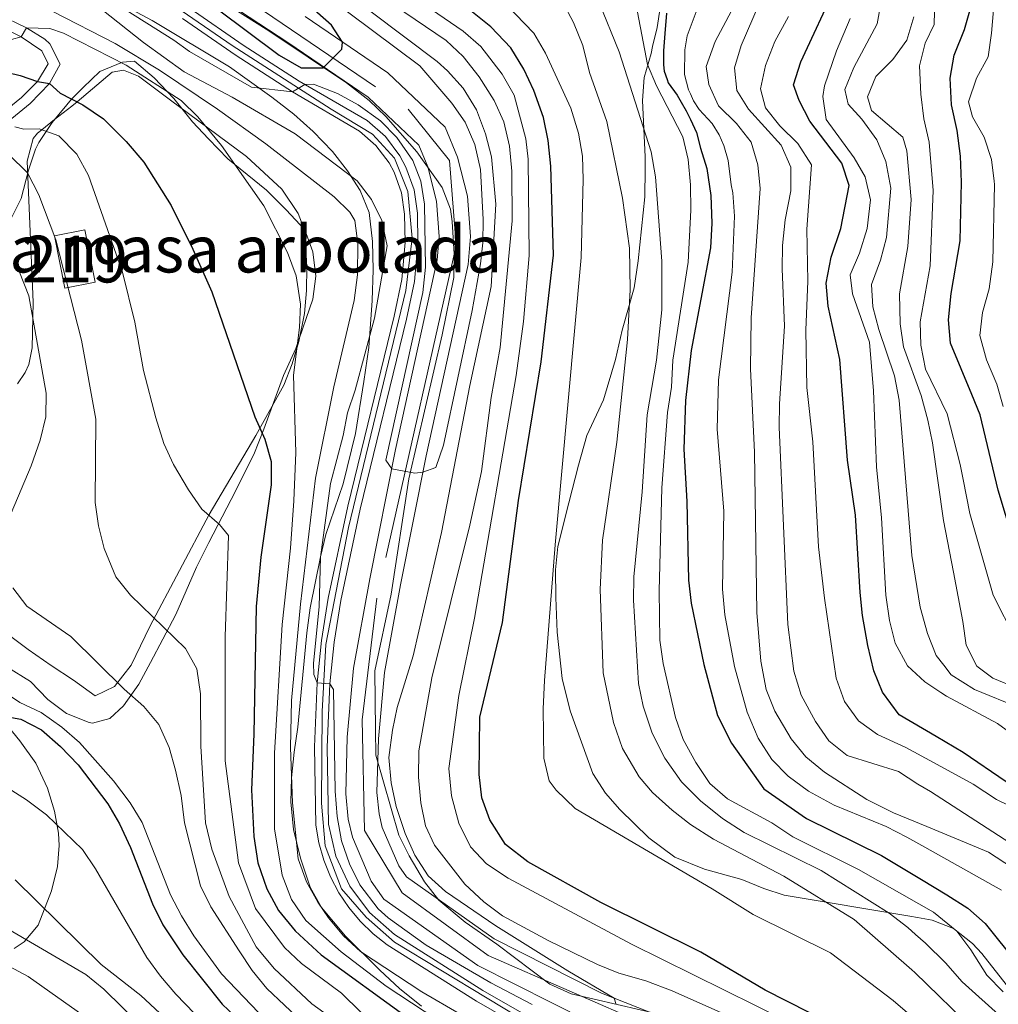
# Model space of a CAD drawing. Units: metres. Extents: x 627099 to 633968, y 4771258 to 4776014.
# Drawn here: x 631988 to 632197, y 4772771 to 4772982 of the extents above; entities that cross this region are included whole.
import ezdxf
from ezdxf.enums import TextEntityAlignment as Align

# ---------------------------------------------------------------- set-up
doc = ezdxf.new("R2010")
doc.units = ezdxf.units.M
doc.header["$MEASUREMENT"] = 0
doc.linetypes.add('DGN Style 3', pattern=[119.95368, 85.6812, -34.27248])
doc.linetypes.add('DGN Style 4', pattern=[137.175601, 68.54496, -34.27248, 0.085681, -34.27248])
for name, color, linetype, lineweight in [('Nivel 11', 7, 'Continuous', 0), ('Nivel 15', 7, 'Continuous', 0), ('Nivel 21', 7, 'Continuous', 0), ('Nivel 23', 7, 'Continuous', 0), ('Nivel 35', 7, 'Continuous', 0), ('Nivel 36', 7, 'Continuous', 0), ('Nivel 4', 7, 'Continuous', 0), ('Nivel 48', 7, 'Continuous', 0), ('Nivel 5', 7, 'Continuous', 0), ('Nivel 51', 7, 'Continuous', 0), ('Nivel 52', 7, 'Continuous', 0), ('Nivel 54', 7, 'Continuous', 0), ('Nivel 57', 7, 'Continuous', 0), ('Nivel 59', 7, 'Continuous', 0)]:
    doc.layers.add(name, color=color, linetype=linetype, lineweight=lineweight)
doc.styles.add('Style-Arial Narrow', font='txt')

msp = doc.modelspace()

# ---------------------------------------------------------------- linework, layer by layer
at = {"layer": 'Nivel 11', "color": 142, "linetype": 'Continuous', "lineweight": 13}
for points in [[(632022.28, 4772991.98, 373.88), (632045.27, 4772976.88, 374.62), (632062.5, 4772965.16, 375.47), (632073.31, 4772954.88, 376.63), (632075.26, 4772950.22, 377.06), (632077.13, 4772942.88, 377.7), (632077.67, 4772935.33, 378.29), (632077.29, 4772930.3, 378.66), (632068.35, 4772889.71, 379.57), (632062.86, 4772861.96, 380.6), (632059.36, 4772842.83, 381.95), (632058.01, 4772828.11, 382.56), (632057.67, 4772815.98, 382.74), (632058.21, 4772810.55, 382.86), (632059.12, 4772806.65, 382.93), (632063.15, 4772797.24, 383.48), (632065.86, 4772793.36, 383.48), (632085.98, 4772779.18, 383.72), (632109.71, 4772767.15, 384.33)], [(632048.99, 4772982.44, 374.62), (632066.71, 4772970.38, 375.47), (632078.94, 4772958.75, 376.63), (632081.62, 4772952.34, 377.06), (632083.75, 4772943.96, 377.7), (632084.37, 4772935.32, 378.29), (632083.92, 4772929.32, 378.66), (632074.9, 4772888.34, 379.57), (632069.43, 4772860.71, 380.6), (632065.99, 4772841.92, 381.95), (632064.68, 4772827.71, 382.56), (632064.37, 4772816.22, 382.74), (632064.82, 4772811.64, 382.86), (632065.5, 4772808.73, 382.93), (632069.02, 4772800.51, 383.48), (632070.67, 4772798.15, 383.48), (632089.44, 4772784.92, 383.72), (632112.45, 4772773.25, 384.33), (632148.96, 4772758.86, 386.1)]]:
    msp.add_polyline3d(points, dxfattribs=at)
at = {"layer": 'Nivel 15', "color": 51, "linetype": 'Continuous', "lineweight": 13, "elevation": 412.32, "flags": 128}
msp.add_lwpolyline([(631995.31, 4772935.45), (631997.55, 4772924.22), (632004.05, 4772925.51), (632001.82, 4772936.75), (631995.31, 4772935.45)], dxfattribs=at)
at = {"layer": 'Nivel 21', "color": 7, "linetype": 'Continuous', "lineweight": 0}
msp.add_polyline3d([(631936.63, 4773000.77, 383.41), (631954.9, 4772994.27, 385.32), (631969.94, 4772988.61, 389.05), (631983.32, 4772982.88, 392.71), (631989.32, 4772980.03, 395.16), (631993.23, 4772977.59, 396.87), (631994.33, 4772976.58, 397.35), (631996.51, 4772972.21, 398.45), (631994.23, 4772968.09, 399.96), (631990.14, 4772963.77, 402.09), (631975.46, 4772951.9, 410.3), (631971.28, 4772948.95, 412.18), (631967.17, 4772946.32, 413.6), (631952.65, 4772937.45, 417.82)], dxfattribs=at)
at = {"layer": 'Nivel 21', "color": 7, "linetype": 'DGN Style 3', "lineweight": 0}
msp.add_polyline3d([(631885.22, 4772968.31, 390.69), (631906.67, 4772981.42, 388.96), (631919.52, 4772989.04, 387.58), (631923.28, 4772991.37, 386.64), (631927.31, 4772993.91, 385.11), (631931.4, 4772996.34, 384.22), (631933.24, 4772997.03, 384.2), (631935.13, 4772998.48, 383.8), (631935.41, 4772998.83, 383.36), (631949.48, 4772993.83, 384.66), (631969.11, 4772986.53, 389.05), (631978.03, 4772982.74, 391.36), (631984.03, 4772980.12, 393.32), (631988.19, 4772978.09, 395.16), (631992.59, 4772975.07, 397.35), (631993.96, 4772972.32, 398.45), (631991.66, 4772968.52, 400.37), (631988.23, 4772965.08, 402.3), (631973.78, 4772953.44, 410.47), (631969.97, 4772950.77, 412.21), (631965.99, 4772948.21, 413.6), (631951.49, 4772939.36, 417.82)], dxfattribs=at)
at = {"layer": 'Nivel 21', "color": 7, "linetype": 'Continuous', "lineweight": 13}
for points in [[(632024.38, 4772984.17, 378.19), (632035.72, 4772976.32, 379.11), (632047.72, 4772968.6, 379.3), (632062.26, 4772960.13, 379.8), (632066.17, 4772956.7, 379.96), (632069.28, 4772952.6, 380.19), (632070.58, 4772950.18, 380.32), (632072.31, 4772945.34, 380.64), (632073.02, 4772940.28, 381), (632073.12, 4772933.96, 381.34), (632072.39, 4772925.68, 381.54), (632070.71, 4772917.63, 381.43), (632060.8, 4772876.94, 382.78), (632056.64, 4772857.33, 383.97), (632055.22, 4772848.44, 384.4), (632054.26, 4772839.51, 384.81), (632053.71, 4772825.97, 385.37), (632054.02, 4772809.45, 385.97), (632055.57, 4772802.6, 386.27), (632058.54, 4772796.17, 386.58), (632062.8, 4772790.5, 386.9), (632068.15, 4772785.85, 387.21), (632087.07, 4772773.85, 387.42), (632108.84, 4772761.36, 388.15)], [(632022.75, 4772981.98, 378.19), (632034.21, 4772974.05, 379.11), (632046.29, 4772966.27, 379.3), (632060.66, 4772957.9, 379.8), (632064.16, 4772954.83, 379.96), (632066.97, 4772951.12, 380.19), (632068.08, 4772949.07, 380.32), (632069.64, 4772944.68, 380.64), (632070.29, 4772940.07, 381), (632070.38, 4772934.06, 381.34), (632069.68, 4772926.08, 381.54), (632068.04, 4772918.24, 381.43), (632058.13, 4772877.55, 382.78), (632053.95, 4772857.83, 383.97), (632052.51, 4772848.8, 384.4), (632051.53, 4772839.71, 384.81), (632050.98, 4772826, 385.37), (632051.29, 4772809.2, 385.97), (632051.94, 4772805.42, 386.12), (632052.98, 4772801.72, 386.27), (632054.4, 4772798.16, 386.42), (632056.19, 4772794.76, 386.58), (632058.33, 4772791.58, 386.74), (632060.79, 4772788.64, 386.9), (632063.55, 4772785.97, 387.06), (632066.58, 4772783.61, 387.21), (632085.66, 4772771.51, 387.42), (632107.68, 4772758.87, 388.15)]]:
    msp.add_polyline3d(points, dxfattribs=at)
at = {"layer": 'Nivel 23', "color": 70, "linetype": 'DGN Style 4', "lineweight": 0}
msp.add_polyline3d([(632007.41, 4773005.93, 372.35), (632071.06, 4772962.6, 376.1), (632079.91, 4772951.59, 377.08), (632081.35, 4772933.4, 378.41), (632064.32, 4772857.85, 380.87), (632061.2, 4772831.76, 382.4), (632061.68, 4772808.07, 382.92), (632069.78, 4772794.75, 383.49), (632088.21, 4772781.34, 383.74), (632149.7, 4772754.53, 386.14), (632171.16, 4772741.91, 386.64), (632180.25, 4772731.14, 387.28), (632186, 4772714.62, 387.45), (632184.56, 4772691.88, 387.62), (632178.82, 4772668.91, 388.14), (632158.29, 4772613.27, 389.17)], dxfattribs=at)
at = {"layer": 'Nivel 23', "color": 7, "linetype": 'DGN Style 4', "lineweight": 0}
msp.add_polyline3d([(632020.14, 4772985.26, 377.93), (632033.35, 4772976.22, 378.98), (632054.53, 4772962.6, 379.57), (632063.43, 4772957.2, 379.89), (632068.13, 4772952.1, 380.18), (632070.96, 4772944.95, 380.65), (632071.9, 4772934.97, 381.29), (632070.55, 4772923.77, 381.51), (632058.3, 4772872.99, 383.04), (632053.45, 4772847.9, 384.43), (632052.64, 4772833.6, 385.06), (632052.49, 4772813.97, 385.8), (632053.3, 4772804.8, 386.15), (632056.8, 4772795.62, 386.57), (632062.06, 4772789.55, 386.91), (632068.09, 4772784.21, 387.22), (632102.75, 4772763.3, 387.97)], dxfattribs=at)
at = {"layer": 'Nivel 35', "color": 92, "linetype": 'DGN Style 3', "lineweight": 0}
for points in [[(632125.64, 4772768.56, 392.53), (632105.96, 4772773.1, 392.52), (632101.39, 4772775.16, 392.52), (632090.02, 4772783.78, 392.46), (632083.25, 4772788.49, 392.28), (632077.65, 4772793.2, 392.04), (632074.57, 4772797.11, 391.61), (632071.24, 4772802.67, 391.06), (632069.03, 4772807.06, 390.12), (632064.13, 4772824.26, 388.89), (632064.05, 4772829.67, 388.05), (632063.9, 4772842.3, 386.78), (632067.39, 4772858.69, 386.7), (632071.22, 4772883.4, 386.19), (632078.33, 4772914.26, 385.44), (632080.85, 4772926.51, 384.83), (632080.89, 4772931.5, 384.83), (632080.46, 4772938.56, 384.77), (632080.11, 4772941.2, 384.7), (632078.36, 4772945.84, 384.53), (632072.87, 4772953.43, 384.08), (632066.3, 4772961.01, 383.57), (632062.72, 4772964.42, 383.32), (632057.83, 4772968.24, 383), (632041.22, 4772979.36, 381.91), (632024.36, 4772989.99, 380.92)], [(632002.01, 4772989.19, 393.54), (632016.26, 4772981.61, 393.91), (632032.8, 4772971.69, 394.21), (632041.88, 4772965.13, 394.38), (632046.57, 4772961.54, 394.82), (632050.72, 4772957.77, 395.25), (632054.87, 4772953.52, 395.43), (632058.07, 4772949.36, 395.43), (632060.76, 4772945.15, 395.49), (632062.72, 4772940.46, 395.54), (632063.39, 4772934.22, 395.66), (632063.57, 4772928.14, 396.41), (632063.36, 4772921.64, 397.02), (632062.63, 4772911.51, 397.26), (632061.56, 4772904.25, 397.27), (632059.78, 4772893.15, 398.24), (632057.14, 4772882.34, 398.18), (632053.45, 4772871.5, 398.31), (632052.28, 4772866.67, 398.85), (632050.09, 4772855.8, 400.27), (632049.32, 4772850.4, 400.8), (632047.45, 4772830.19, 401.97), (632046.65, 4772824.84, 402.46), (632046.05, 4772819.39, 403.44), (632045.92, 4772814.23, 403.56), (632046.47, 4772808.32, 403.07), (632047.97, 4772802.13, 403.01), (632050.05, 4772795.95, 402.58), (632052.48, 4772791.58, 402.47), (632057.62, 4772785.44, 402.52), (632064.96, 4772778.18, 402.15), (632069.21, 4772774.22, 402.64), (632073.93, 4772770.46, 403.56)], [(632125.04, 4772984.31, 429.79), (632124.33, 4772980.1, 428.81), (632123.39, 4772976.03, 425.91), (632123.06, 4772974.54, 425.27), (632121.59, 4772969.37, 425.15), (632121.25, 4772964.43, 424.42), (632121.79, 4772952.38, 421.73), (632121.82, 4772949.71, 420.63), (632121.7, 4772943.79, 419.65), (632120.31, 4772930.08, 417.63), (632119.45, 4772924.29, 416.96), (632116.88, 4772915.28, 416.72)], [(632032.45, 4772951.92, 398.92), (632028.3, 4772956.26, 398.98), (632024.9, 4772959.91, 399.4), (632020.85, 4772964.86, 400.57), (632016.69, 4772969.3, 400.5), (632012.45, 4772972.88, 400.5), (632009.87, 4772972.66, 402.64), (632005.03, 4772970.69, 404.17), (632001.44, 4772967.21, 405.27), (631998.95, 4772964.76, 408.82), (631997.95, 4772963.54, 409.97)], [(631997.95, 4772963.54, 409.97), (631994.79, 4772959.76, 410.83), (631991.98, 4772955.44, 413.48), (631991.29, 4772954.02, 414.25), (631989.75, 4772949.55, 415.9), (631988.16, 4772943.48, 418.71), (631985.83, 4772938.77, 420.66)], [(631985.15, 4772843.11, 423.9), (631990.15, 4772840.02, 424.02), (631993.92, 4772836.15, 423.05), (631997.91, 4772833.14, 422.99), (632002.75, 4772831.21, 422.58), (632003.43, 4772831.11, 422.44), (632007.14, 4772832.1, 420.66), (632010.07, 4772834.81, 419.44), (632013.35, 4772839.43, 419.26), (632015.88, 4772844.04, 417.12), (632018.49, 4772849.04, 415.9), (632021.29, 4772854.32, 414.01), (632025.75, 4772864.5, 411.56), (632028.37, 4772869.78, 409.91), (632033.13, 4772879.02, 407.84), (632037.98, 4772888.6, 406.31), (632040.11, 4772894.07, 404.42), (632044.36, 4772905.57, 401.85), (632046.97, 4772911.33, 401.3), (632050.66, 4772921.88, 401.24), (632051.27, 4772926.85, 401.18), (632050.64, 4772932, 401.18), (632048.91, 4772936.72, 401.18), (632044.95, 4772941.02, 400.65), (632040.74, 4772945.24, 399.59), (632032.45, 4772951.92, 398.92)], [(632116.88, 4772915.28, 416.72), (632115.43, 4772908.97, 415.86), (632112.86, 4772900.34, 415.37), (632109.32, 4772892.67, 414.03), (632107.49, 4772886.34, 413.3), (632105.48, 4772878.3, 411.95), (632103.11, 4772868.92, 411.22), (632102.56, 4772863.93, 411.01), (632102.67, 4772858.03, 410.98), (632102.94, 4772850.59, 411.34), (632104.01, 4772840.65, 411.69), (632105.73, 4772833.74, 411.71), (632110.56, 4772820.32, 411.71), (632113.27, 4772816.12, 411.71), (632116.37, 4772812.56, 411.71), (632122.56, 4772806.52, 412.32), (632128.14, 4772802.39, 412.81), (632134.47, 4772799.79, 414.15), (632142.52, 4772797.59, 414.03), (632147.19, 4772795.7, 413.84), (632151.53, 4772794.26, 414.15), (632178.46, 4772789.73, 421.53), (632180.08, 4772789.45, 421.88), (632183.23, 4772788.92, 422.57), (632187.84, 4772787.09, 422.94), (632191.89, 4772783.86, 422.83), (632193.87, 4772781.78, 422.83), (632201.43, 4772772.13, 423.19)], [(631986.72, 4772782.8, 447.85), (631988.8, 4772784.25, 447.12), (631991.8, 4772787.8, 445.2), (631994.69, 4772795.2, 442.17), (631995.96, 4772800.37, 438.14), (631996.29, 4772804.9, 435.99), (631996.16, 4772807.54, 434.96), (631995.31, 4772812.22, 433.44), (631993.83, 4772817.14, 432.24), (631991.31, 4772822.51, 431.11), (631987.91, 4772827.3, 430.32), (631981.58, 4772835.01, 427.99)]]:
    msp.add_polyline3d(points, dxfattribs=at)
at = {"layer": 'Nivel 36', "color": 92, "linetype": 'Continuous', "lineweight": 0}
for points in [[(631990.76, 4772956.3, 407.77), (631991.71, 4772957.46, 406.18), (631992.58, 4772958.17, 405), (631995.29, 4772960.36, 402.34), (631999.05, 4772963.2, 400.4), (632000.17, 4772964.15, 400), (632007.69, 4772970.54, 397.53), (632010.07, 4772970.95, 396.62), (632013.33, 4772969.65, 396.25), (632020.17, 4772964.48, 395.52), (632036.45, 4772952.45, 394.91), (632043.97, 4772945.48, 394.91), (632047.47, 4772940.27, 394.84), (632048.95, 4772936.56, 394.72), (632049.33, 4772928.74, 394.66), (632049.29, 4772923.78, 394.66), (632048.86, 4772918.8, 394.74), (632047.66, 4772912.83, 395.18), (632046.24, 4772908.03, 395.86), (632044.4, 4772903.45, 396.7), (632038.41, 4772892.68, 399), (632028.45, 4772875.8, 403.25), (632015.77, 4772851.78, 410.79), (632011.76, 4772843.48, 413.69), (632008.19, 4772838.9, 415.37), (632004.02, 4772836.94, 417.14), (631999.39, 4772840.32, 417.76), (631994.58, 4772843.42, 417.69), (631989.67, 4772846.89, 417.63), (631985.66, 4772849.85, 417.21)], [(631987.38, 4772903.76, 417.45), (631989.07, 4772906.17, 417.14), (631989.81, 4772907.9, 416.9), (631990.54, 4772911.44, 416.78), (631990.72, 4772921.26, 415.15), (631989.49, 4772951.42, 408.9), (631990.76, 4772956.3, 407.77)]]:
    msp.add_polyline3d(points, dxfattribs=at)
at = {"layer": 'Nivel 4', "color": 30, "linetype": 'Continuous', "lineweight": 30, "flags": 128}
for points, elevation in [([(632016.85, 4772994.09), (632043.41, 4772974.16), (632048.17, 4772971.42), (632052.84, 4772971.46), (632056.85, 4772975.44), (632057.02, 4772976.97), (632054.6, 4772980.55), (632043.28, 4772990.66)], 375), ([(632199.11, 4772818.52), (632189.88, 4772824.83), (632184.11, 4772828.22), (632176.21, 4772832.88), (632172.63, 4772837.71), (632170.73, 4772842.32), (632169.5, 4772847.74), (632168.36, 4772854.11), (632167.84, 4772859.09), (632166.85, 4772875.63), (632165.14, 4772887.43), (632163.46, 4772908.95), (632161, 4772920.37), (632160.52, 4772925.35), (632161.62, 4772930.92), (632163.66, 4772937.01), (632165.46, 4772946.26), (632163.88, 4772951.05), (632157.07, 4772960.01), (632154.74, 4772964.45), (632153.54, 4772967.79), (632155.13, 4772972.76), (632162.74, 4772989.19)], 450), ([(632161.66, 4772766.7), (632147.5, 4772773.88), (632133.73, 4772782.03), (632112.3, 4772792.65), (632096.65, 4772801.35), (632091.92, 4772805.1), (632088.5, 4772810.37), (632086.8, 4772815.08), (632086.24, 4772820.09), (632086.41, 4772832.34), (632091.24, 4772852.62), (632094.65, 4772878.75), (632099.56, 4772908.44), (632102.17, 4772931.3), (632101.57, 4772950.38), (632101.02, 4772955.87), (632100.05, 4772960.77), (632097.93, 4772966.57), (632095.78, 4772971.18), (632093.03, 4772975.7), (632088.76, 4772980.21), (632084.46, 4772983.62)], 400), ([(632126.37, 4772983.16), (632125.99, 4772978.81), (632125.73, 4772975.08), (632125.7, 4772972.09), (632125.84, 4772970.75), (632126.47, 4772968.92), (632126.72, 4772968.24), (632128.64, 4772965.57), (632129.52, 4772964.12), (632130.58, 4772962.24)], 425), ([(632203.47, 4772860.88), (632197.4, 4772880.99), (632193.54, 4772897.14), (632191.75, 4772901.49), (632187.2, 4772912.49), (632186.77, 4772917.47), (632187.31, 4772923.09), (632189.25, 4772934.42), (632189.49, 4772946.96), (632189.32, 4772952.55), (632188.59, 4772958), (632187.35, 4772963.49), (632187.11, 4772969.25), (632187.99, 4772974.18), (632190.19, 4772979.64), (632191.6, 4772984.67)], 475), ([(631982.34, 4772971.16), (631987.98, 4772969.82), (631991.66, 4772968.52), (631994.23, 4772968.09), (631996.56, 4772966.01), (632001.42, 4772963.51), (632005.85, 4772960.5), (632010.68, 4772955.67), (632014.46, 4772951.22), (632020.31, 4772941.98), (632024.94, 4772932.62), (632029.02, 4772923.45), (632038.23, 4772896.68), (632040.34, 4772891.92), (632041.73, 4772887.12), (632041.73, 4772882.11), (632039.53, 4772866.63), (632038.49, 4772856.04), (632038.02, 4772828.73), (632037.51, 4772816.8), (632037.97, 4772806.8), (632038.83, 4772801.18), (632040.79, 4772795.59), (632043.29, 4772790.97), (632046.82, 4772786.62), (632052.45, 4772781.43), (632070.92, 4772768.03)], 400), ([(632130.58, 4772962.24), (632131.52, 4772960.35), (632132.77, 4772957.56), (632133.67, 4772954.21), (632135, 4772949.89), (632135.82, 4772944.13), (632136.09, 4772938.17), (632135.75, 4772932.87), (632131.64, 4772910.92), (632130.42, 4772900.22), (632130.04, 4772889.78), (632130.68, 4772878.53), (632131.06, 4772861.73), (632131.67, 4772856.77), (632134.39, 4772843.63), (632137.28, 4772832.74), (632140.27, 4772826.77), (632147.17, 4772817.02), (632156.35, 4772810.69), (632172.43, 4772802.75), (632180.93, 4772797.61), (632186.35, 4772794.32), (632190.86, 4772791.49), (632194.61, 4772788.17), (632201.49, 4772779.5)], 425), ([(631971.81, 4772834.89), (631988.1, 4772831.96), (631992.52, 4772829.63), (631996.6, 4772826.08), (632000.42, 4772822.13), (632006.72, 4772813.79), (632009.26, 4772809.49), (632011.58, 4772804.44), (632016.29, 4772792.4), (632018.49, 4772787.9), (632022.81, 4772781.47), (632031.2, 4772770.92), (632039.37, 4772763.16)], 425)]:
    msp.add_lwpolyline(points, dxfattribs=dict(at, elevation=elevation))
at = {"layer": 'Nivel 5', "color": 30, "linetype": 'Continuous', "lineweight": 0, "flags": 128}
for points, elevation in [([(632201.12, 4772849.05), (632196.3, 4772858.53), (632191.29, 4772875.98), (632189.85, 4772883.24), (632189.21, 4772886.47), (632186.45, 4772897.31), (632181.81, 4772906.88), (632180.81, 4772912.04), (632180.66, 4772917.04), (632182.82, 4772929), (632183.44, 4772945.18), (632182.59, 4772955.49), (632181.43, 4772960.49), (632180.82, 4772965.8), (632180.52, 4772971.88), (632181.73, 4772976.74), (632183.67, 4772980.7), (632184.31, 4773006.1)], 470), ([(632115.59, 4772770.84), (632115.14, 4772772.19), (632105.21, 4772778), (632089.84, 4772787.67), (632079.07, 4772795.04), (632075.36, 4772798.39), (632072.49, 4772802.81), (632070.42, 4772807.48), (632068.47, 4772813.24), (632067.43, 4772818.3), (632066.88, 4772823.73), (632067.67, 4772829.55), (632068.69, 4772834.44), (632072.12, 4772845.48), (632078.16, 4772871.95), (632084.25, 4772903.38), (632088.81, 4772924.58), (632089.8, 4772942.23), (632088.89, 4772952.36), (632087.61, 4772957.29), (632085.71, 4772962.46), (632082.85, 4772967.07), (632079.5, 4772970.81), (632077.28, 4772972.81), (632041.79, 4772999.56)], 385), ([(632048.91, 4772967.9), (632050.8, 4772967.93), (632055.95, 4772965.97), (632060.34, 4772963.52), (632065.13, 4772960.09), (632068.61, 4772956.51), (632072.07, 4772951.62), (632073.77, 4772947.18), (632074.56, 4772942.24), (632074.74, 4772928.75), (632074.16, 4772923.35), (632066.27, 4772887.38), (632067.53, 4772885.55), (632072.51, 4772884.63), (632074.21, 4772884.85), (632077, 4772885.86), (632078.62, 4772890.63), (632084.73, 4772919.44), (632086.51, 4772929.45), (632087.01, 4772933.94), (632087.13, 4772938.94), (632086.51, 4772949.7), (632085.35, 4772955), (632083.28, 4772959.8), (632080.4, 4772963.89), (632073.54, 4772971.85), (632043.45, 4772994.41)], 380), ([(632151.1, 4772928.37), (632151.17, 4772933.37), (632151.78, 4772938.87), (632152.99, 4772945.12), (632152.99, 4772950.13), (632150.92, 4772954.87), (632143.92, 4772962.61), (632141.43, 4772966.55), (632140.89, 4772971.43), (632142.36, 4772976.22), (632148.47, 4772990.52)], 440), ([(632158.7, 4772764.04), (632118.87, 4772783.73), (632092.47, 4772797.85), (632087.85, 4772800.97), (632084.43, 4772804.6), (632081.93, 4772809.66), (632080.35, 4772815.54), (632079.79, 4772821.4), (632081.93, 4772836.99), (632085.25, 4772853.56), (632094.14, 4772905.54), (632095.77, 4772917.14), (632096.95, 4772931.21), (632096.71, 4772951.91), (632096.22, 4772956.25), (632093.78, 4772965.62), (632091.17, 4772970.05), (632086.58, 4772976), (632082.82, 4772979.29), (632069.08, 4772988.8)], 395), ([(632147.13, 4772765.04), (632127.54, 4772773.73), (632121.95, 4772775.86), (632116.19, 4772777.5), (632111.57, 4772779.41), (632101.2, 4772784.47), (632091.24, 4772789.79), (632087.23, 4772792.78), (632083.16, 4772796.6), (632076.71, 4772804.96), (632074.76, 4772809.09), (632073.79, 4772813.99), (632073.26, 4772819.49), (632073.35, 4772825.14), (632076.11, 4772840.8), (632084.27, 4772873.48), (632086.76, 4772884.99), (632088.83, 4772900.84), (632090.78, 4772911.56), (632093.33, 4772938.65), (632093.27, 4772949.34), (632092.72, 4772954.65), (632091.56, 4772959.89), (632089.43, 4772964.42), (632086.25, 4772969.54), (632082.84, 4772973.84), (632079.19, 4772977.27), (632065.89, 4772986.35)], 390), ([(632197.78, 4772749.09), (632194.35, 4772754.23), (632187.22, 4772761.45), (632183.03, 4772764.64), (632177.95, 4772769.04), (632174.89, 4772771.7), (632161.51, 4772781.86), (632144.94, 4772790.07), (632136.17, 4772795.62), (632106.77, 4772812.8), (632102.75, 4772816.73), (632101.23, 4772818.73), (632100.1, 4772823.6), (632099.98, 4772834.17), (632100.27, 4772840.24), (632102.55, 4772869.28), (632108.06, 4772930.8), (632108.49, 4772947.49), (632108.36, 4772952.5), (632107.51, 4772957.43), (632105.85, 4772962.79), (632100.47, 4772974.56), (632097.97, 4772978.88), (632090.09, 4772987.11)], 405), ([(632104.12, 4772985.56), (632106.42, 4772981.12), (632108.45, 4772976.19), (632109.89, 4772970.42), (632113.58, 4772959.95), (632116.95, 4772943.49), (632118.44, 4772932.84), (632118.59, 4772923.9), (632118.03, 4772913.29), (632115.71, 4772891.29), (632112.63, 4772870.31), (632112.17, 4772859.68), (632112.78, 4772841.84), (632115, 4772831.19), (632116.94, 4772825.62), (632120.49, 4772819.57), (632123.34, 4772816.24), (632127.54, 4772812.44), (632131.51, 4772809.39), (632136.45, 4772806.21)], 410), ([(632111.89, 4772985.57), (632116.24, 4772974.87), (632123.1, 4772953.45), (632124.03, 4772948.08), (632125.38, 4772930.01), (632125.38, 4772919.63), (632124.22, 4772908.8), (632122.23, 4772897.1), (632121.14, 4772880.62), (632119.4, 4772862.42), (632119.27, 4772857.42), (632120.34, 4772839.58), (632121.33, 4772834.69), (632123.31, 4772828.96), (632125.98, 4772823.56), (632129.54, 4772818.52), (632133.66, 4772814.47), (632138.35, 4772810.66), (632142.99, 4772807.67), (632159.48, 4772799.54), (632174.07, 4772790.36), (632178.04, 4772787.32), (632179.7, 4772785.83), (632181.79, 4772783.94)], 415), ([(632142.01, 4772986.92), (632136.75, 4772977.1), (632134.86, 4772971.76), (632135.39, 4772967.86), (632137.46, 4772963.3), (632141.36, 4772959.5), (632144.52, 4772955.5), (632145.9, 4772950.69), (632146.41, 4772945.59), (632144.48, 4772917.9), (632144.35, 4772906.94), (632145.18, 4772889.1)], 435), ([(632202.09, 4772834.26), (632192.31, 4772838.29), (632187.32, 4772841.4), (632185.71, 4772843.5), (632184.09, 4772845.59), (632182.27, 4772850.25), (632180.68, 4772855.91), (632178.9, 4772867.01), (632176.19, 4772900.24), (632175.19, 4772905.48), (632171.86, 4772915.42), (632170.57, 4772920.25), (632170.27, 4772925.07), (632172.17, 4772930.23), (632173.45, 4772935.07), (632174.38, 4772945.65), (632173.3, 4772951.37), (632171.43, 4772956), (632168.21, 4772960.42), (632165.29, 4772963.69), (632164.53, 4772966.8), (632166.49, 4772971.52), (632171.45, 4772980.87), (632172.43, 4772986.01)], 460), ([(631994.99, 4772983.5), (632008.32, 4772976.63), (632017.8, 4772970.93), (632030.25, 4772962.57), (632040.56, 4772955.18), (632055.21, 4772943.83), (632058.54, 4772940.5), (632059.6, 4772938.75)], 390), ([(632005.44, 4772983.94), (632014.39, 4772976.85), (632023.08, 4772970.6)], 385), ([(632008.77, 4772984.97), (632020.9, 4772977.36), (632024.23, 4772974.95), (632037.51, 4772967.29), (632046.29, 4772966.27), (632048.91, 4772967.9)], 380), ([(632198.48, 4772773.54), (632194.95, 4772777.08), (632191.55, 4772782.55), (632188.53, 4772786.54), (632183.52, 4772790.57), (632180.38, 4772792.36), (632167.45, 4772799.75), (632153.41, 4772806.74), (632148.93, 4772809.74), (632139.41, 4772814.86), (632135.66, 4772818.17), (632132.61, 4772822.66), (632129.94, 4772827.6), (632128.29, 4772832.32), (632125.66, 4772843.83), (632124.91, 4772848.85), (632124.79, 4772859.41), (632125.34, 4772881.49), (632126.6, 4772897.62), (632127.45, 4772903.06), (632127.7, 4772908.8), (632130.99, 4772929.8), (632131.59, 4772940.99), (632131.51, 4772946.39), (632130.98, 4772951.8), (632129.87, 4772956.67), (632124.24, 4772967.55), (632122.3, 4772972.16), (632120.12, 4772983.36)], 420), ([(632132.71, 4772983.4), (632130.82, 4772978.3), (632130.3, 4772975.3), (632130.24, 4772969.99), (632131.07, 4772966.76), (632131.51, 4772965.85), (632132.14, 4772964.39), (632133.39, 4772962.51), (632136.17, 4772959.55), (632137.66, 4772957.12)], 430), ([(632198.44, 4772898.88), (632197.1, 4772903.7), (632194.9, 4772908.93), (632193.44, 4772914.08), (632193.99, 4772919.06), (632195.46, 4772924.09), (632196.24, 4772929.9), (632196.6, 4772946.44), (632196.51, 4772947.2), (632195.97, 4772951.83), (632194.4, 4772956.58), (632191.91, 4772960.95), (632191.01, 4772964.18), (632192.72, 4772969.21), (632195.24, 4772973.82), (632195.97, 4772978.84), (632196.4, 4772983.85)], 480), ([(632201.86, 4772812.36), (632197.04, 4772814.74), (632192, 4772818.03), (632183.53, 4772822.66), (632177.63, 4772825.89), (632171.54, 4772828.64), (632167.48, 4772831.57), (632164.44, 4772835.75), (632162.67, 4772840.74), (632160.17, 4772857.85), (632158.91, 4772868.82), (632157.67, 4772891.33), (632156.44, 4772902.98), (632156.18, 4772915.22), (632156.6, 4772925.78), (632156.41, 4772936.86), (632157.4, 4772950.65), (632154.48, 4772955.26), (632150.64, 4772959), (632147.54, 4772962.88), (632146.46, 4772966.96), (632147.56, 4772971.92), (632149.57, 4772977.08), (632152.48, 4772982.41)], 445), ([(632218.26, 4772815.67), (632197.25, 4772831), (632186.29, 4772836.86), (632185.1, 4772837.65), (632181.71, 4772839.91), (632177.96, 4772843.39), (632175.32, 4772848.23), (632174.14, 4772853.09), (632173.31, 4772858.53), (632172.41, 4772875.06), (632171.3, 4772885.99), (632170.68, 4772902.29), (632169.83, 4772912.67), (632166.16, 4772923.01), (632165.69, 4772927.1), (632167.65, 4772931.76), (632169.3, 4772937.04), (632170.02, 4772943.19), (632168.92, 4772948.09), (632166.55, 4772952.16), (632160.55, 4772960.34), (632159.8, 4772965.28), (632160.21, 4772967.58), (632162.77, 4772975.05), (632165.67, 4772982)], 455), ([(632201.41, 4772838.55), (632196.25, 4772840.69), (632192.8, 4772843.32), (632190.55, 4772847.77), (632189.82, 4772852.89), (632187.78, 4772863.44), (632185.65, 4772874.47), (632183.35, 4772891.1), (632182.35, 4772896), (632180.88, 4772901.24), (632177.1, 4772911.7), (632176.36, 4772916.64), (632176.27, 4772923.06), (632178.03, 4772933.2), (632178.73, 4772943.25), (632177.81, 4772953.68), (632176.99, 4772956.61), (632170.26, 4772962.33), (632169.37, 4772965.25), (632171.21, 4772969.55), (632174.83, 4772973.26), (632177.84, 4772977.39), (632179.31, 4772982.36)], 465), ([(631986.14, 4772977.53), (631988.19, 4772978.09), (631989.32, 4772980.03), (631994.33, 4772979.9), (631997.22, 4772978.84), (632010.68, 4772972.03), (632022.44, 4772964.41), (632026.04, 4772960.94), (632031.06, 4772954.83), (632040.16, 4772941.86), (632045.24, 4772931.88), (632047.07, 4772926.89), (632048, 4772920.79), (632047.79, 4772915.79), (632046.47, 4772905.65), (632046.97, 4772889.02), (632046.54, 4772878.68), (632045.83, 4772868.56), (632044.07, 4772852.22), (632042.41, 4772824.68), (632042.42, 4772808.43), (632044.06, 4772798.52)], 395), ([(632023.08, 4772970.6), (632033.34, 4772965.16), (632046.87, 4772957.28), (632060.13, 4772947.27), (632063.17, 4772943.21), (632065.42, 4772938.76), (632066.53, 4772933.29), (632063.87, 4772917.81), (632059.68, 4772902.42), (632058.09, 4772897.57), (632057.13, 4772892.66), (632054.4, 4772882.4), (632052.31, 4772866.64), (632051.98, 4772856.02), (632050.78, 4772843.9), (632050.87, 4772841.52), (632051.53, 4772839.71), (632054.26, 4772839.51), (632055.07, 4772838.29), (632055.45, 4772816.55), (632055.88, 4772811.11), (632056.8, 4772805.87), (632058.51, 4772800.94), (632060.73, 4772796.47), (632064.63, 4772791.31), (632066.77, 4772789.37), (632074.92, 4772783.56), (632088.77, 4772775.43), (632097.62, 4772770.81)], 385), ([(631986.8, 4772958.78), (631988.76, 4772958.31), (631992.06, 4772958.35), (631996.23, 4772956.87), (632000.07, 4772952.94), (632002.63, 4772948.39), (632009.9, 4772927.7)], 405), ([(632137.66, 4772957.12), (632138.67, 4772954.81), (632139.56, 4772951.59), (632140.23, 4772946.39), (632140.55, 4772944.69), (632140.93, 4772939.7), (632140.45, 4772927.7), (632137.48, 4772904.64), (632137.22, 4772894.07), (632138.61, 4772876.48), (632138.36, 4772859.81), (632138.82, 4772854.27), (632140.89, 4772843.21), (632143.6, 4772833.44), (632146.02, 4772827.88), (632148.95, 4772823.33), (632152.41, 4772819.72), (632156.78, 4772816.55), (632162.24, 4772813.55), (632173.37, 4772808.95), (632177.83, 4772806.69), (632181.65, 4772804.54), (632198.12, 4772795.29)], 430), ([(632059.45, 4772764.48), (632050.43, 4772770.99), (632042.35, 4772778.53), (632038.53, 4772783.16), (632032.74, 4772793.94), (632029.01, 4772804.08), (632027.67, 4772809.76), (632026.68, 4772826.17), (632026.55, 4772837.36), (632025.81, 4772842.73), (632023.38, 4772847.1), (632011.57, 4772858.51), (632008.47, 4772862.42), (632005.96, 4772868.52), (632004.74, 4772873.38), (632004.03, 4772878.35), (632004.17, 4772896.18), (632001.09, 4772913.13), (631995.59, 4772934.63), (631991.96, 4772944.24), (631989.55, 4772948.92), (631985.53, 4772952.9)], 410), ([(632059.6, 4772938.75), (632060.26, 4772933.79), (632060.23, 4772927.08), (632059.5, 4772921.64), (632055.13, 4772903.14), (632051.24, 4772883.52), (632048, 4772856.54), (632046.1, 4772835.9), (632045.83, 4772825.9), (632046.29, 4772814.03), (632047.47, 4772802.05), (632049.3, 4772797.12), (632051.7, 4772792.74), (632053.97, 4772789.42), (632057.17, 4772785.53), (632060.85, 4772782.15), (632073.95, 4772773.52), (632090.7, 4772763.82)], 390), ([(632207.17, 4772800.72), (632182.88, 4772816.41), (632180.19, 4772817.98), (632176.02, 4772820.75), (632165.02, 4772824.14), (632161.09, 4772827.31), (632158.24, 4772831.42), (632155.17, 4772837.09), (632153.65, 4772842.19), (632152.31, 4772852.24), (632150.52, 4772894.45), (632150.53, 4772899.45), (632151.62, 4772916.14), (632151.1, 4772928.37)], 440), ([(631986.07, 4772876.04), (631990.36, 4772886.18), (631992.25, 4772891.7), (631993.47, 4772896.72), (631993.52, 4772901.73), (631989.81, 4772922.64), (631987.85, 4772927.69)], 415), ([(632009.9, 4772927.7), (632012.53, 4772916.98), (632014.41, 4772906.61), (632016.99, 4772896.45), (632018.73, 4772891.01), (632020.83, 4772886.47), (632023.99, 4772881.04), (632026.88, 4772876.94), (632030.63, 4772873.64), (632032.56, 4772871.28), (632031.83, 4772849.58), (632031.84, 4772823), (632034.73, 4772801.16), (632038.39, 4772791.39), (632044.57, 4772783.03), (632048.18, 4772779.57), (632056.75, 4772773.26), (632060.89, 4772769.21)], 405), ([(632145.18, 4772889.1), (632145.71, 4772854.76), (632146.55, 4772844.36), (632147.68, 4772838.29), (632149.54, 4772833.66), (632153.05, 4772827.72), (632156.22, 4772823.85), (632160.2, 4772820.56), (632169.29, 4772814.74), (632175, 4772811.86), (632182.11, 4772808.92), (632195.33, 4772803.46), (632200.43, 4772800.12)], 435), ([(632048.35, 4772767.1), (632040.8, 4772774.23), (632037.67, 4772778.13), (632034.83, 4772782.3), (632028.81, 4772791.75), (632026.58, 4772796.24), (632023.13, 4772809.73), (632022.41, 4772815.62), (632021.25, 4772820.98), (632019.91, 4772825.86), (632017.65, 4772830.78), (632014.46, 4772834.63), (632010.24, 4772838.38), (631998.79, 4772849.66), (631989.43, 4772856.11), (631986.38, 4772860.04)], 415), ([(632042.23, 4772765.77), (632031.05, 4772777.42), (632025.16, 4772785.52), (632022.51, 4772789.78), (632020.19, 4772794.29), (632014.11, 4772809.78), (632011.49, 4772814.04), (632007.96, 4772818.75), (632000.65, 4772826.92), (631996.9, 4772830.22), (631992.45, 4772833.36), (631987.93, 4772835.49), (631983.44, 4772838.46)], 420), ([(632112.34, 4772631.35), (632112.01, 4772648.47), (632110.06, 4772659.34), (632108.71, 4772664.2), (632104.78, 4772674.74), (632101.52, 4772686.16), (632099.31, 4772690.94), (632091.9, 4772701.2), (632081.18, 4772714.52), (632072.54, 4772721.93), (632047.58, 4772745.82), (632021.29, 4772773.07), (632018.03, 4772776.87), (632015.09, 4772780.92), (632004.1, 4772799.88), (632001.34, 4772804.04), (631993.61, 4772811.43), (631989.35, 4772814.68), (631984.59, 4772817.68)], 430), ([(632099.98, 4772639.99), (632098.56, 4772651.16), (632096.9, 4772655.88), (632090.37, 4772670.94), (632083.92, 4772680.62), (632078.12, 4772690.45), (632065.87, 4772707.74), (632058.89, 4772715.68), (632050.6, 4772723.91), (632043.22, 4772732.74), (632036.27, 4772742.07), (632029.83, 4772749.72), (632017.94, 4772762.28), (632005.91, 4772774.09), (632002.06, 4772777.27), (631952.48, 4772806.15)], 440), ([(632136.45, 4772806.21), (632151.47, 4772798.3), (632166.55, 4772789.01), (632178.91, 4772778.25), (632179.56, 4772777.68), (632192.62, 4772765), (632201.44, 4772756.28), (632204.39, 4772751.62), (632208.21, 4772742.29), (632210.32, 4772736.19), (632211.59, 4772731.36), (632215.27, 4772703.34), (632215.85, 4772692.99), (632215.42, 4772675.09), (632213.49, 4772648.39), (632210.57, 4772620.44)], 410), ([(632105.99, 4772637.81), (632105.43, 4772648.62), (632103.29, 4772658.98), (632095.32, 4772678.65), (632092.42, 4772683.58), (632081.69, 4772698.26), (632071.79, 4772710.58), (632064.5, 4772720.6), (632048.87, 4772735.75), (632037.72, 4772748.63), (632029.92, 4772756.21), (632017.87, 4772768.99), (632013.79, 4772772.73), (632005.28, 4772779.41), (631986.87, 4772797.52)], 435), ([(632044.06, 4772798.52), (632046.08, 4772793.32), (632049.13, 4772788.83), (632056.68, 4772782.13), (632066.35, 4772774.72), (632077.2, 4772767.58), (632085.91, 4772762.63), (632094.88, 4772758.2), (632142.21, 4772739.34), (632151.24, 4772734.73), (632155.87, 4772731.93), (632160.37, 4772728.68), (632163.54, 4772724.82), (632165.78, 4772720.09), (632168.11, 4772708.73), (632168.02, 4772703.73), (632167.35, 4772698.46), (632162.81, 4772682.34), (632149.05, 4772645.55), (632143.45, 4772629.32)], 395), ([(632024.95, 4772746.14), (632013.65, 4772758.04), (632008.65, 4772762.9), (632004.81, 4772766.1), (631989.67, 4772776.85), (631960.6, 4772792.41)], 445), ([(632181.79, 4772783.94), (632186.11, 4772779.75), (632189.7, 4772775.7), (632198.18, 4772768.02), (632204.25, 4772759.9), (632206.98, 4772754.89), (632213.43, 4772741.21), (632215.34, 4772736.6), (632218.59, 4772725.59), (632222.4, 4772703.44), (632222.7, 4772698.45), (632220.27, 4772662.44), (632220.26, 4772645.38), (632219.76, 4772634.14)], 415)]:
    msp.add_lwpolyline(points, dxfattribs=dict(at, elevation=elevation))
at = {"layer": 'Nivel 51', "color": 151, "linetype": 'Continuous', "lineweight": 13}
for points in [[(632022.28, 4772991.98, 373.88), (632045.27, 4772976.88, 374.62), (632062.5, 4772965.16, 375.47), (632073.31, 4772954.88, 376.63), (632075.26, 4772950.22, 377.06), (632077.13, 4772942.88, 377.7), (632077.67, 4772935.33, 378.29), (632077.29, 4772930.3, 378.66), (632068.35, 4772889.71, 379.57), (632062.86, 4772861.96, 380.6), (632059.36, 4772842.83, 381.95), (632058.01, 4772828.11, 382.56), (632057.67, 4772815.98, 382.74), (632058.21, 4772810.55, 382.86), (632059.12, 4772806.65, 382.93), (632063.15, 4772797.24, 383.48), (632065.86, 4772793.36, 383.48), (632085.98, 4772779.18, 383.72), (632109.71, 4772767.15, 384.33)], [(632148.96, 4772758.86, 386.1), (632112.45, 4772773.25, 384.33), (632089.44, 4772784.92, 383.72), (632070.67, 4772798.15, 383.48), (632069.02, 4772800.51, 383.48), (632065.5, 4772808.73, 382.93), (632064.82, 4772811.64, 382.86), (632064.37, 4772816.22, 382.74), (632064.68, 4772827.71, 382.56), (632065.99, 4772841.92, 381.95), (632069.43, 4772860.71, 380.6), (632074.9, 4772888.34, 379.57), (632083.92, 4772929.32, 378.66), (632084.37, 4772935.32, 378.29), (632083.75, 4772943.96, 377.7), (632081.62, 4772952.34, 377.06), (632078.94, 4772958.75, 376.63), (632066.71, 4772970.38, 375.47), (632048.99, 4772982.44, 374.62)]]:
    msp.add_polyline3d(points, dxfattribs=at)
at = {"layer": 'Nivel 52', "color": 1, "linetype": 'Continuous', "lineweight": 13}
msp.add_3dface([(631995.31, 4772935.45, 412.32), (631997.55, 4772924.22, 412.32), (632004.05, 4772925.51, 412.32), (632001.82, 4772936.75, 412.32)], dxfattribs=at)
at = {"layer": 'Nivel 54', "color": 9, "linetype": 'Continuous', "lineweight": 0}
for points in [[(632108.84, 4772761.36, 388.15), (632087.07, 4772773.85, 387.42), (632068.15, 4772785.85, 387.21), (632062.8, 4772790.5, 386.9), (632058.54, 4772796.17, 386.58), (632055.57, 4772802.6, 386.27), (632054.02, 4772809.45, 385.97), (632053.71, 4772825.97, 385.37), (632054.26, 4772839.51, 384.81), (632055.22, 4772848.44, 384.4), (632056.64, 4772857.33, 383.97), (632060.8, 4772876.94, 382.78), (632070.71, 4772917.63, 381.43), (632072.39, 4772925.68, 381.54), (632073.12, 4772933.96, 381.34), (632073.02, 4772940.28, 381), (632072.31, 4772945.34, 380.64), (632070.58, 4772950.18, 380.32), (632069.28, 4772952.6, 380.19), (632066.17, 4772956.7, 379.96), (632062.26, 4772960.13, 379.8), (632047.72, 4772968.6, 379.3), (632035.72, 4772976.32, 379.11), (632024.38, 4772984.17, 378.19)], [(632022.75, 4772981.98, 378.19), (632034.21, 4772974.05, 379.11), (632046.29, 4772966.27, 379.3), (632060.66, 4772957.9, 379.8), (632064.16, 4772954.83, 379.96), (632066.97, 4772951.12, 380.19), (632068.08, 4772949.07, 380.32), (632069.64, 4772944.68, 380.64), (632070.29, 4772940.07, 381), (632070.38, 4772934.06, 381.34), (632069.68, 4772926.08, 381.54), (632068.04, 4772918.24, 381.43), (632058.13, 4772877.55, 382.78), (632053.95, 4772857.83, 383.97), (632052.51, 4772848.8, 384.4), (632051.53, 4772839.71, 384.81), (632050.98, 4772826, 385.37), (632051.29, 4772809.2, 385.97), (632051.94, 4772805.42, 386.12), (632052.98, 4772801.72, 386.27), (632054.4, 4772798.16, 386.42), (632056.19, 4772794.76, 386.58), (632058.33, 4772791.58, 386.74), (632060.79, 4772788.64, 386.9), (632063.55, 4772785.97, 387.06), (632066.58, 4772783.61, 387.21), (632085.66, 4772771.51, 387.42), (632107.68, 4772758.87, 388.15)]]:
    msp.add_polyline3d(points, dxfattribs=at)
at = {"layer": 'Nivel 57', "color": 92, "linetype": 'DGN Style 3', "lineweight": 0}
for points in [[(632024.36, 4772989.99, 380.92), (632041.22, 4772979.36, 381.91), (632057.83, 4772968.24, 383), (632062.72, 4772964.42, 383.32), (632066.3, 4772961.01, 383.57), (632072.87, 4772953.43, 384.08), (632078.36, 4772945.84, 384.53), (632080.11, 4772941.2, 384.7), (632080.46, 4772938.56, 384.77), (632080.89, 4772931.5, 384.83), (632080.85, 4772926.51, 384.83), (632078.33, 4772914.26, 385.44), (632071.22, 4772883.4, 386.19), (632067.39, 4772858.69, 386.7), (632063.9, 4772842.3, 386.78), (632064.05, 4772829.67, 388.05), (632064.13, 4772824.26, 388.89), (632069.03, 4772807.06, 390.12), (632071.24, 4772802.67, 391.06), (632074.57, 4772797.11, 391.61), (632077.65, 4772793.2, 392.04), (632083.25, 4772788.49, 392.28), (632090.02, 4772783.78, 392.46), (632101.39, 4772775.16, 392.52), (632105.96, 4772773.1, 392.52), (632125.64, 4772768.56, 392.53)], [(632073.93, 4772770.46, 403.56), (632069.21, 4772774.22, 402.64), (632064.96, 4772778.18, 402.15), (632057.62, 4772785.44, 402.52), (632052.48, 4772791.58, 402.47), (632050.05, 4772795.95, 402.58), (632047.97, 4772802.13, 403.01), (632046.47, 4772808.32, 403.07), (632045.92, 4772814.23, 403.56), (632046.05, 4772819.39, 403.44), (632046.65, 4772824.84, 402.46), (632047.45, 4772830.19, 401.97), (632049.32, 4772850.4, 400.8), (632050.09, 4772855.8, 400.27), (632052.28, 4772866.67, 398.85), (632053.45, 4772871.5, 398.31), (632057.14, 4772882.34, 398.18), (632059.78, 4772893.15, 398.24), (632061.56, 4772904.25, 397.27), (632062.63, 4772911.51, 397.26), (632063.36, 4772921.64, 397.02), (632063.57, 4772928.14, 396.41), (632063.39, 4772934.22, 395.66), (632062.72, 4772940.46, 395.54), (632060.76, 4772945.15, 395.49), (632058.07, 4772949.36, 395.43), (632054.87, 4772953.52, 395.43), (632050.72, 4772957.77, 395.25), (632046.57, 4772961.54, 394.82), (632041.88, 4772965.13, 394.38), (632032.8, 4772971.69, 394.21), (632016.26, 4772981.61, 393.91), (632002.01, 4772989.19, 393.54)], [(632201.43, 4772772.13, 423.19), (632193.87, 4772781.78, 422.83), (632191.89, 4772783.86, 422.83), (632187.84, 4772787.09, 422.94), (632183.23, 4772788.92, 422.57), (632180.08, 4772789.45, 421.88), (632178.46, 4772789.73, 421.53), (632151.53, 4772794.26, 414.15), (632147.19, 4772795.7, 413.84), (632142.52, 4772797.59, 414.03), (632134.47, 4772799.79, 414.15), (632128.14, 4772802.39, 412.81), (632122.56, 4772806.52, 412.32), (632116.37, 4772812.56, 411.71), (632113.27, 4772816.12, 411.71), (632110.56, 4772820.32, 411.71), (632105.73, 4772833.74, 411.71), (632104.01, 4772840.65, 411.69), (632102.94, 4772850.59, 411.34), (632102.67, 4772858.03, 410.98), (632102.56, 4772863.93, 411.01), (632103.11, 4772868.92, 411.22), (632105.48, 4772878.3, 411.95), (632107.49, 4772886.34, 413.3), (632109.32, 4772892.67, 414.03), (632112.86, 4772900.34, 415.37), (632115.43, 4772908.97, 415.86), (632116.88, 4772915.28, 416.72), (632119.45, 4772924.29, 416.96), (632120.31, 4772930.08, 417.63), (632121.7, 4772943.79, 419.65), (632121.82, 4772949.71, 420.63), (632121.79, 4772952.38, 421.73), (632121.25, 4772964.43, 424.42), (632121.59, 4772969.37, 425.15), (632123.06, 4772974.54, 425.27), (632123.39, 4772976.03, 425.91), (632124.33, 4772980.1, 428.81), (632125.04, 4772984.31, 429.79)]]:
    msp.add_polyline3d(points, dxfattribs=at)
at = {"layer": 'Nivel 59', "color": 7, "linetype": 'Continuous', "lineweight": 0}
for points in [[(631985.15, 4772843.11, 423.9), (631990.15, 4772840.02, 424.02), (631993.92, 4772836.15, 423.05), (631997.91, 4772833.14, 422.99), (632002.75, 4772831.21, 422.58), (632003.43, 4772831.11, 422.44), (632007.14, 4772832.1, 420.66), (632010.07, 4772834.81, 419.44), (632013.35, 4772839.43, 419.26), (632015.88, 4772844.04, 417.12), (632018.49, 4772849.04, 415.9), (632021.29, 4772854.32, 414.01), (632025.75, 4772864.5, 411.56), (632028.37, 4772869.78, 409.91), (632033.13, 4772879.02, 407.84), (632037.98, 4772888.6, 406.31), (632040.11, 4772894.07, 404.42), (632044.36, 4772905.57, 401.85), (632046.97, 4772911.33, 401.3), (632050.66, 4772921.88, 401.24), (632051.27, 4772926.85, 401.18), (632050.64, 4772932, 401.18), (632048.91, 4772936.72, 401.18), (632044.95, 4772941.02, 400.65), (632040.74, 4772945.24, 399.59), (632032.45, 4772951.92, 398.92), (632028.3, 4772956.26, 398.98), (632024.9, 4772959.91, 399.4), (632020.85, 4772964.86, 400.57), (632016.69, 4772969.3, 400.5), (632012.45, 4772972.88, 400.5), (632009.87, 4772972.66, 402.64), (632005.03, 4772970.69, 404.17), (632001.44, 4772967.21, 405.27), (631998.95, 4772964.76, 408.82), (631997.95, 4772963.54, 409.97), (631994.79, 4772959.76, 410.83), (631991.98, 4772955.44, 413.48), (631991.29, 4772954.02, 414.25), (631989.75, 4772949.55, 415.9), (631988.16, 4772943.48, 418.71), (631985.83, 4772938.77, 420.66)], [(631986.72, 4772782.8, 447.85), (631988.8, 4772784.25, 447.12), (631991.8, 4772787.8, 445.2), (631994.69, 4772795.2, 442.17), (631995.96, 4772800.37, 438.14), (631996.29, 4772804.9, 435.99), (631996.16, 4772807.54, 434.96), (631995.31, 4772812.22, 433.44), (631993.83, 4772817.14, 432.24), (631991.31, 4772822.51, 431.11), (631987.91, 4772827.3, 430.32), (631981.58, 4772835.01, 427.99)]]:
    msp.add_polyline3d(points, dxfattribs=at)

# ---------------------------------------------------------------- texts
at = {"layer": 'Nivel 48', "color": 6, "linetype": 'Continuous', "lineweight": 0, "style": 'Style-Arial Narrow'}
msp.add_text('Isleta masa arbolada', height=10, dxfattribs=at).set_placement((632024.94, 4772932.62, 400), align=Align.MIDDLE_CENTER)
at = {"layer": 'Nivel 48', "color": 1, "linetype": 'Continuous', "lineweight": 0, "style": 'Style-Arial Narrow'}
msp.add_text('219', height=10, dxfattribs=at).set_placement((631999.68, 4772930.48, 408.79), align=Align.MIDDLE_CENTER)

doc.saveas('drawing.dxf')
